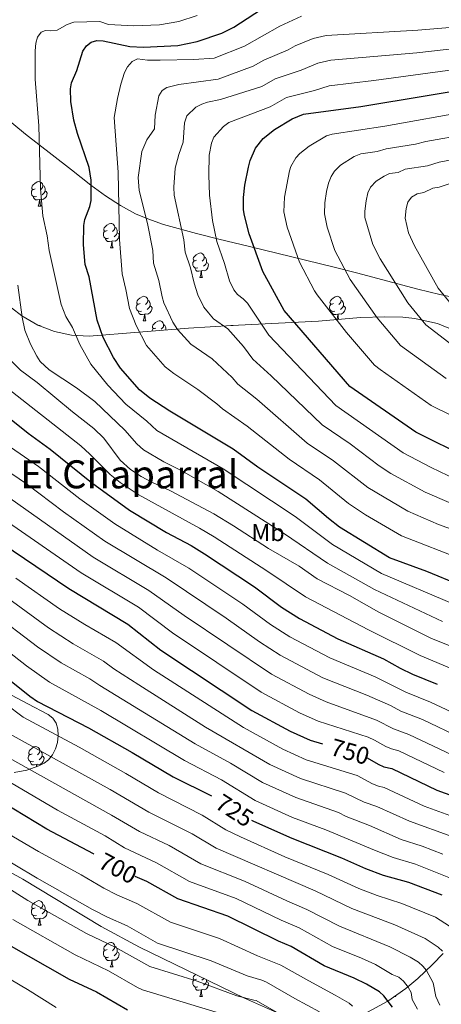
# Model space of a CAD drawing. Units: metres. Extents: x 610089 to 614592, y 4721973 to 4725015.
# Drawn here: x 611195 to 611368, y 4723886 to 4724290 of the extents above; entities that cross this region are included whole.
import ezdxf
from ezdxf.enums import TextEntityAlignment as Align

# ---------------------------------------------------------------- set-up
doc = ezdxf.new("R2010")
doc.units = ezdxf.units.M
doc.header["$MEASUREMENT"] = 0
for name, color, linetype, lineweight in [('Level 35', 92, 'Continuous', 0), ('Level 36', 19, 'Continuous', 40), ('Level 37', 92, 'Continuous', 0), ('Level 4', 36, 'Continuous', 30), ('Level 41', 39, 'Continuous', 0), ('Level 45', 19, 'Continuous', 0), ('Level 5', 36, 'Continuous', 0)]:
    doc.layers.add(name, color=color, linetype=linetype, lineweight=lineweight)
doc.styles.add('Arial', font='ARIAL.TTF', dxfattribs={"height": 0.2})

msp = doc.modelspace()

# ---------------------------------------------------------------- linework, layer by layer
at = {"layer": 'Level 35', "color": 92, "linetype": 'Continuous', "lineweight": 0, "ltscale": 0.5}
for points in [[(611152.59, 4724290.66, 789.85), (611169.22, 4724269.08, 793.59), (611174.21, 4724263.49, 794.53), (611178.58, 4724259.19, 795.19), (611187.91, 4724250.87, 796.25), (611197.53, 4724243.03, 797.18), (611208.49, 4724234.54, 798.51), (611216.41, 4724228.33, 799.96), (611224.36, 4724222.14, 801.89), (611230.38, 4724217.75, 803.6), (611236.48, 4724213.78, 805.49), (611242.7, 4724210.39, 807.55), (611247.69, 4724208.25, 809.26), (611254.18, 4724206.01, 811.76), (611267.62, 4724202.23, 817.55), (611276.85, 4724199.94, 820.95), (611289.42, 4724196.88, 824.43), (611324.11, 4724188.48, 833.14), (611333.36, 4724186.14, 836.06), (611358.54, 4724179.48, 844.91), (611367.56, 4724177.19, 847.47), (611374.8, 4724175.7, 849.04)], [(611371.25, 4724163.38, 835.59), (611366.55, 4724165.34, 838.06), (611360.24, 4724166.71, 840), (611357.33, 4724167.35, 839.43), (611352.38, 4724167.88, 836.99), (611344.94, 4724168.14, 832.53), (611334.99, 4724167.75, 831.02), (611317.69, 4724166.34, 827.85), (611282.22, 4724164.47, 819.92), (611264.33, 4724163.4, 814.79), (611223.56, 4724160.18, 802.09), (611216.43, 4724160.61, 799.93), (611209.39, 4724162.08, 797.78), (611202.54, 4724164.68, 795.66), (611195.98, 4724168.47, 793.57), (611191.81, 4724171.7, 792.19)], [(611189.64, 4724013.9, 722.76), (611198.5, 4724009.29, 722.19), (611206.84, 4724004.93, 720.96), (611208.74, 4724003.44, 720.32), (611210.03, 4724001.39, 719.32), (611210.75, 4723998.96, 718.06), (611210.92, 4723996.28, 716.66), (611210.6, 4723993.52, 715.22), (611209.79, 4723990.84, 713.86), (611208.54, 4723988.39, 712.69), (611206.89, 4723986.34, 711.82), (611205.15, 4723985, 711.41), (611202.91, 4723983.83, 711.14), (611198.06, 4723982.09, 710.6), (611192.88, 4723981.14, 710.09)], [(611180.61, 4723946.04, 685.48), (611196.45, 4723937.38, 685.92), (611228.58, 4723918.03, 685.92), (611244.3, 4723909.54, 685.92), (611287.34, 4723888.64, 685.92), (611303.41, 4723881.47, 685.92)], [(611336.29, 4723881.95, 693.21), (611346.16, 4723887.39, 698.39), (611353.6, 4723892.55, 703.44), (611358.5, 4723896.62, 707.35), (611364.49, 4723902.35, 712.48), (611368.85, 4723906.9, 716.09)]]:
    msp.add_polyline3d(points, dxfattribs=at)
at = {"layer": 'Level 36', "color": 92, "linetype": 'Continuous', "lineweight": 0}
for points in [[(611201.44, 4724220.58), (611200.91, 4724220.31), (611200.38, 4724220.37), (611200.11, 4724220.74), (611200.06, 4724221.16), (611200.22, 4724221.68), (611200.7, 4724222.28), (611201.33, 4724222.81), (611202.23, 4724223.39), (611202.98, 4724223.55), (611203.4, 4724223.5), (611203.93, 4724223.18), (611204.46, 4724222.6), (611204.62, 4724221.96), (611204.51, 4724221.11), (611204.09, 4724220.58), (611203.67, 4724220.15)], [(611202.02, 4724217.5), (611201.6, 4724217.34), (611201.01, 4724217.4), (611200.54, 4724217.61), (611200.11, 4724218.03), (611199.9, 4724218.62), (611199.9, 4724219.04), (611199.95, 4724219.62), (611200.38, 4724220.31)], [(611205.57, 4724219.68), (611206.03, 4724219.43), (611206.37, 4724218.81), (611206.26, 4724218.09), (611206.05, 4724217.45), (611205.47, 4724216.71), (611204.67, 4724216.23), (611203.82, 4724216.33), (611203.39, 4724216.2)], [(611204.62, 4724221.96), (611205.1, 4724221.64), (611205.41, 4724221), (611205.57, 4724220.68), (611205.57, 4724220.1), (611205.57, 4724219.68), (611205.2, 4724218.99), (611204.78, 4724218.51), (611204.3, 4724218.09)], [(611203.28, 4724216.2), (611202.39, 4724216.12), (611201.55, 4724216.12), (611201.12, 4724216.55), (611200.8, 4724217.02), (611200.8, 4724217.34)], [(611202.74, 4724213.52), (611203.17, 4724214.68), (611203.28, 4724216.2), (611203.39, 4724216.2), (611203.43, 4724215.62), (611203.46, 4724214.93), (611203.53, 4724214.32), (611203.65, 4724213.92), (611203.86, 4724213.52)], [(611202.74, 4724213.52), (611203.86, 4724213.52)], [(611231.6, 4724200.35), (611231.18, 4724200.19), (611230.59, 4724200.25), (611230.12, 4724200.46), (611229.69, 4724200.89), (611229.48, 4724201.47), (611229.48, 4724201.89), (611229.53, 4724202.48), (611229.96, 4724203.17)], [(611231.02, 4724203.43), (611230.48, 4724203.17), (611229.96, 4724203.22), (611229.69, 4724203.59), (611229.64, 4724204.02), (611229.8, 4724204.54), (611230.28, 4724205.13), (611230.91, 4724205.66), (611231.81, 4724206.25), (611232.56, 4724206.41), (611232.98, 4724206.35), (611233.51, 4724206.04), (611234.04, 4724205.45), (611234.2, 4724204.81), (611234.09, 4724203.96), (611233.66, 4724203.43), (611233.24, 4724203.01)], [(611235.15, 4724202.53), (611235.6, 4724202.28), (611235.95, 4724201.67), (611235.84, 4724200.94), (611235.63, 4724200.3), (611235.04, 4724199.56), (611234.25, 4724199.08), (611233.4, 4724199.19), (611232.97, 4724199.06)], [(611234.2, 4724204.81), (611234.68, 4724204.5), (611234.99, 4724203.86), (611235.15, 4724203.54), (611235.15, 4724202.96), (611235.15, 4724202.53), (611234.78, 4724201.84), (611234.36, 4724201.36), (611233.88, 4724200.94)], [(611232.86, 4724199.06), (611231.97, 4724198.97), (611231.12, 4724198.97), (611230.7, 4724199.4), (611230.38, 4724199.88), (611230.38, 4724200.19)], [(611232.32, 4724196.37), (611232.75, 4724197.53), (611232.86, 4724199.06), (611232.97, 4724199.06), (611233, 4724198.47), (611233.04, 4724197.79), (611233.11, 4724197.17), (611233.22, 4724196.77), (611233.44, 4724196.37)], [(611232.32, 4724196.37), (611233.44, 4724196.37)], [(611268.29, 4724188.21), (611267.87, 4724188.05), (611267.28, 4724188.11), (611266.81, 4724188.32), (611266.38, 4724188.75), (611266.17, 4724189.33), (611266.17, 4724189.75), (611266.22, 4724190.34), (611266.65, 4724191.03)], [(611267.71, 4724191.29), (611267.18, 4724191.03), (611266.65, 4724191.08), (611266.38, 4724191.45), (611266.33, 4724191.88), (611266.49, 4724192.4), (611266.97, 4724192.99), (611267.6, 4724193.52), (611268.5, 4724194.11), (611269.25, 4724194.27), (611269.67, 4724194.21), (611270.2, 4724193.9), (611270.73, 4724193.31), (611270.89, 4724192.67), (611270.78, 4724191.82), (611270.36, 4724191.29), (611269.94, 4724190.87)], [(611271.84, 4724190.39), (611272.3, 4724190.14), (611272.64, 4724189.53), (611272.53, 4724188.8), (611272.32, 4724188.16), (611271.74, 4724187.42), (611270.94, 4724186.94), (611270.09, 4724187.05), (611269.66, 4724186.92)], [(611270.89, 4724192.67), (611271.37, 4724192.36), (611271.68, 4724191.72), (611271.84, 4724191.4), (611271.84, 4724190.82), (611271.84, 4724190.39), (611271.47, 4724189.7), (611271.05, 4724189.22), (611270.57, 4724188.8)], [(611269.55, 4724186.92), (611268.66, 4724186.83), (611267.82, 4724186.83), (611267.39, 4724187.26), (611267.07, 4724187.74), (611267.07, 4724188.05)], [(611269, 4724184.23), (611269.44, 4724185.39), (611269.55, 4724186.92), (611269.66, 4724186.92), (611269.7, 4724186.33), (611269.73, 4724185.65), (611269.8, 4724185.03), (611269.92, 4724184.63), (611270.13, 4724184.23)], [(611269, 4724184.23), (611270.13, 4724184.23)], [(611244.52, 4724173.52), (611243.99, 4724173.26), (611243.46, 4724173.31), (611243.19, 4724173.68), (611243.14, 4724174.11), (611243.3, 4724174.63), (611243.78, 4724175.22), (611244.41, 4724175.75), (611245.31, 4724176.34), (611246.06, 4724176.5), (611246.48, 4724176.44), (611247.01, 4724176.13), (611247.54, 4724175.54), (611247.7, 4724174.9), (611247.59, 4724174.05), (611247.17, 4724173.52), (611246.75, 4724173.1)], [(611247.7, 4724174.9), (611248.18, 4724174.59), (611248.49, 4724173.95), (611248.65, 4724173.63), (611248.65, 4724173.05), (611248.65, 4724172.62), (611248.28, 4724171.93), (611247.86, 4724171.45), (611247.38, 4724171.03)], [(611323.84, 4724173.52), (611323.31, 4724173.26), (611322.78, 4724173.31), (611322.52, 4724173.68), (611322.46, 4724174.11), (611322.62, 4724174.63), (611323.1, 4724175.22), (611323.74, 4724175.75), (611324.64, 4724176.34), (611325.38, 4724176.5), (611325.81, 4724176.44), (611326.34, 4724176.13), (611326.87, 4724175.54), (611327.03, 4724174.9), (611326.92, 4724174.05), (611326.49, 4724173.52), (611326.07, 4724173.1)], [(611327.03, 4724174.9), (611327.5, 4724174.59), (611327.82, 4724173.95), (611327.98, 4724173.63), (611327.98, 4724173.05), (611327.98, 4724172.62), (611327.61, 4724171.93), (611327.19, 4724171.45), (611326.71, 4724171.03)], [(611245.1, 4724170.44), (611244.68, 4724170.28), (611244.09, 4724170.34), (611243.62, 4724170.55), (611243.19, 4724170.98), (611242.98, 4724171.56), (611242.98, 4724171.98), (611243.03, 4724172.57), (611243.46, 4724173.26)], [(611246.36, 4724169.15), (611245.47, 4724169.06), (611244.63, 4724169.06), (611244.2, 4724169.49), (611243.88, 4724169.97), (611243.88, 4724170.28)], [(611248.65, 4724172.62), (611249.11, 4724172.37), (611249.45, 4724171.76), (611249.34, 4724171.03), (611249.13, 4724170.39), (611248.55, 4724169.65), (611247.75, 4724169.17), (611246.9, 4724169.28), (611246.47, 4724169.15)], [(611324.43, 4724170.44), (611324, 4724170.28), (611323.42, 4724170.34), (611322.94, 4724170.55), (611322.52, 4724170.98), (611322.3, 4724171.56), (611322.3, 4724171.98), (611322.36, 4724172.57), (611322.78, 4724173.26)], [(611325.69, 4724169.15), (611324.8, 4724169.06), (611323.95, 4724169.06), (611323.53, 4724169.49), (611323.21, 4724169.97), (611323.21, 4724170.28)], [(611327.98, 4724172.62), (611328.43, 4724172.37), (611328.78, 4724171.76), (611328.67, 4724171.03), (611328.46, 4724170.39), (611327.87, 4724169.65), (611327.08, 4724169.17), (611326.23, 4724169.28), (611325.8, 4724169.15)], [(611245.82, 4724166.46), (611246.25, 4724167.62), (611246.36, 4724169.15), (611246.47, 4724169.15), (611246.51, 4724168.56), (611246.54, 4724167.88), (611246.61, 4724167.26), (611246.73, 4724166.86), (611246.94, 4724166.46)], [(611245.82, 4724166.46), (611246.94, 4724166.46)], [(611250.99, 4724163.49), (611250.46, 4724163.22), (611249.93, 4724163.28), (611249.67, 4724163.65), (611249.61, 4724164.07), (611249.77, 4724164.59), (611250.25, 4724165.19), (611250.89, 4724165.72), (611251.79, 4724166.3), (611252.53, 4724166.46), (611252.96, 4724166.41), (611253.49, 4724166.09), (611254.02, 4724165.51), (611254.18, 4724164.87), (611254.07, 4724164.02), (611253.64, 4724163.49), (611253.22, 4724163.06)], [(611325.33, 4724166.96), (611325.58, 4724167.62), (611325.69, 4724169.15), (611325.8, 4724169.15), (611325.83, 4724168.56), (611325.87, 4724167.88), (611325.94, 4724167.26), (611326.01, 4724167.02)], [(611202.89, 4724164.54), (611202.98, 4724164.56), (611203.4, 4724164.5), (611203.93, 4724164.19), (611203.99, 4724164.13)], [(611249.48, 4724162.23), (611249.51, 4724162.53), (611249.93, 4724163.22)], [(611254.18, 4724164.87), (611254.65, 4724164.55), (611254.97, 4724163.91), (611255.13, 4724163.59), (611255.13, 4724163.01), (611255.13, 4724162.68)], [(611281.79, 4724164.45), (611282.3, 4724164.56), (611282.73, 4724164.5)], [(611200.76, 4723985.72), (611200.34, 4723985.56), (611199.76, 4723985.62), (611199.28, 4723985.83), (611198.86, 4723986.26), (611198.64, 4723986.84), (611198.64, 4723987.26), (611198.7, 4723987.85), (611199.12, 4723988.54)], [(611200.18, 4723988.8), (611199.65, 4723988.54), (611199.12, 4723988.59), (611198.86, 4723988.96), (611198.8, 4723989.39), (611198.96, 4723989.91), (611199.44, 4723990.5), (611200.08, 4723991.03), (611200.98, 4723991.62), (611201.72, 4723991.78), (611202.14, 4723991.72), (611202.68, 4723991.41), (611203.2, 4723990.82), (611203.36, 4723990.18), (611203.26, 4723989.33), (611202.83, 4723988.8), (611202.41, 4723988.38)], [(611203.36, 4723990.18), (611203.84, 4723989.87), (611204.16, 4723989.23), (611204.32, 4723988.91), (611204.32, 4723988.33), (611204.32, 4723987.9), (611203.94, 4723987.21), (611203.52, 4723986.73), (611203.04, 4723986.31)], [(611202.02, 4723984.43), (611201.14, 4723984.34), (611200.29, 4723984.34), (611199.86, 4723984.77), (611199.54, 4723985.25), (611199.54, 4723985.56)], [(611201.96, 4723983.49), (611202.02, 4723984.43), (611202.14, 4723984.43), (611202.17, 4723983.84), (611202.18, 4723983.57)], [(611204.32, 4723987.9), (611204.77, 4723987.65), (611205.12, 4723987.04), (611205, 4723986.31), (611204.8, 4723985.67), (611204.21, 4723984.93), (611203.42, 4723984.45), (611202.56, 4723984.56), (611202.14, 4723984.43)], [(611201.43, 4723925.62), (611200.9, 4723925.35), (611200.37, 4723925.41), (611200.11, 4723925.78), (611200.05, 4723926.2), (611200.21, 4723926.72), (611200.69, 4723927.32), (611201.33, 4723927.85), (611202.23, 4723928.43), (611202.97, 4723928.59), (611203.4, 4723928.54), (611203.93, 4723928.22), (611204.46, 4723927.64), (611204.62, 4723927), (611204.51, 4723926.15), (611204.08, 4723925.62), (611203.66, 4723925.19)], [(611202.02, 4723922.54), (611201.59, 4723922.38), (611201.01, 4723922.44), (611200.53, 4723922.65), (611200.11, 4723923.07), (611199.89, 4723923.66), (611199.89, 4723924.08), (611199.95, 4723924.66), (611200.37, 4723925.35)], [(611205.57, 4723924.72), (611206.02, 4723924.47), (611206.37, 4723923.85), (611206.26, 4723923.13), (611206.05, 4723922.49), (611205.46, 4723921.75), (611204.67, 4723921.27), (611203.82, 4723921.37), (611203.39, 4723921.24)], [(611204.62, 4723927), (611205.09, 4723926.68), (611205.41, 4723926.04), (611205.57, 4723925.72), (611205.57, 4723925.14), (611205.57, 4723924.72), (611205.2, 4723924.03), (611204.78, 4723923.55), (611204.3, 4723923.13)], [(611203.28, 4723921.24), (611202.39, 4723921.16), (611201.54, 4723921.16), (611201.12, 4723921.59), (611200.8, 4723922.06), (611200.8, 4723922.38)], [(611202.73, 4723918.56), (611203.17, 4723919.72), (611203.28, 4723921.24), (611203.39, 4723921.24), (611203.42, 4723920.66), (611203.46, 4723919.97), (611203.53, 4723919.36), (611203.64, 4723918.96), (611203.86, 4723918.56)], [(611202.73, 4723918.56), (611203.86, 4723918.56)], [(611231.6, 4723905.39), (611231.17, 4723905.23), (611230.59, 4723905.29), (611230.11, 4723905.5), (611229.69, 4723905.93), (611229.47, 4723906.51), (611229.47, 4723906.93), (611229.53, 4723907.52), (611229.95, 4723908.21)], [(611231.01, 4723908.47), (611230.48, 4723908.21), (611229.95, 4723908.26), (611229.69, 4723908.63), (611229.63, 4723909.06), (611229.79, 4723909.58), (611230.27, 4723910.17), (611230.91, 4723910.7), (611231.81, 4723911.29), (611232.55, 4723911.45), (611232.98, 4723911.39), (611233.51, 4723911.08), (611234.04, 4723910.49), (611234.2, 4723909.85), (611234.09, 4723909), (611233.66, 4723908.47), (611233.24, 4723908.05)], [(611234.2, 4723909.85), (611234.67, 4723909.54), (611234.99, 4723908.9), (611235.15, 4723908.58), (611235.15, 4723908), (611235.15, 4723907.57), (611234.78, 4723906.88), (611234.36, 4723906.4), (611233.88, 4723905.98)], [(611232.86, 4723904.1), (611231.97, 4723904.01), (611231.12, 4723904.01), (611230.7, 4723904.44), (611230.38, 4723904.92), (611230.38, 4723905.23)], [(611232.31, 4723901.41), (611232.75, 4723902.57), (611232.86, 4723904.1), (611232.97, 4723904.1), (611233, 4723903.51), (611233.04, 4723902.83), (611233.11, 4723902.21), (611233.22, 4723901.81), (611233.44, 4723901.41)], [(611235.15, 4723907.57), (611235.6, 4723907.32), (611235.95, 4723906.71), (611235.84, 4723905.98), (611235.63, 4723905.34), (611235.04, 4723904.6), (611234.25, 4723904.12), (611233.4, 4723904.23), (611232.97, 4723904.1)], [(611232.31, 4723901.41), (611233.44, 4723901.41)], [(611268.29, 4723893.25), (611267.86, 4723893.09), (611267.28, 4723893.15), (611266.8, 4723893.36), (611266.38, 4723893.79), (611266.16, 4723894.37), (611266.16, 4723894.79), (611266.22, 4723895.38), (611266.64, 4723896.07)], [(611267.7, 4723896.33), (611267.17, 4723896.07), (611266.64, 4723896.12), (611266.38, 4723896.49), (611266.32, 4723896.92), (611266.48, 4723897.44), (611266.96, 4723898.03), (611267.34, 4723898.35)], [(611270.67, 4723896.73), (611270.35, 4723896.33), (611269.93, 4723895.91)], [(611271.84, 4723896.17), (611271.84, 4723895.86), (611271.84, 4723895.43), (611271.47, 4723894.74), (611271.05, 4723894.26), (611270.57, 4723893.84)], [(611269.55, 4723891.96), (611268.66, 4723891.87), (611267.81, 4723891.87), (611267.39, 4723892.3), (611267.07, 4723892.78), (611267.07, 4723893.09)], [(611269, 4723889.27), (611269.44, 4723890.43), (611269.55, 4723891.96), (611269.66, 4723891.96), (611269.69, 4723891.37), (611269.73, 4723890.69), (611269.8, 4723890.07), (611269.91, 4723889.67), (611270.13, 4723889.27)], [(611271.84, 4723895.43), (611272.29, 4723895.18), (611272.64, 4723894.57), (611272.53, 4723893.84), (611272.32, 4723893.2), (611271.73, 4723892.46), (611270.94, 4723891.98), (611270.09, 4723892.09), (611269.66, 4723891.96)], [(611269, 4723889.27), (611270.13, 4723889.27)], [(611348.87, 4723889.27), (611349.45, 4723889.27)], [(611349.3, 4723889.57), (611349.45, 4723889.27)]]:
    msp.add_lwpolyline(points, dxfattribs=at)
at = {"layer": 'Level 4', "color": 36, "linetype": 'Continuous', "lineweight": 30}
for points in [[(611375.48, 4724058.09, 800), (611362.15, 4724063.56, 800), (611346.82, 4724069.19, 800), (611326.4, 4724081.78, 800), (611321.87, 4724085.29, 800), (611312.53, 4724093.34, 800), (611292.88, 4724106.47, 800), (611282.66, 4724113.85, 800), (611256.78, 4724129.42, 800), (611248.58, 4724134.74, 800), (611244.3, 4724138.15, 800), (611236.54, 4724147.07, 800), (611233.65, 4724151.39, 800), (611229.41, 4724159.57, 800), (611226.85, 4724166.76, 800), (611223.59, 4724184.49, 800), (611221.92, 4724189.53, 800), (611221.26, 4724197.59, 800), (611221.46, 4724205.5, 800), (611221.89, 4724207.96, 800), (611223.91, 4724213.34, 800), (611224.39, 4724215.8, 800), (611224.5, 4724224.14, 800), (611223.56, 4724229.36, 800), (611218.82, 4724243.24, 800), (611217.35, 4724248.77, 800), (611216.06, 4724256.41, 800), (611216.03, 4724261.63, 800), (611216.44, 4724264.1, 800), (611218.54, 4724269.14, 800), (611221.09, 4724277.04, 800), (611222.5, 4724279.3, 800), (611224.4, 4724280.72, 800), (611226.8, 4724281.45, 800), (611229.35, 4724281.31, 800), (611240.35, 4724278.95, 800), (611245.9, 4724278.74, 800), (611259.99, 4724279.34, 800), (611267.98, 4724280.98, 800), (611278.06, 4724284.39, 800), (611283.03, 4724286.85, 800), (611297.02, 4724296.04, 800)], [(611379.11, 4724110.14, 825), (611357.69, 4724120.73, 825), (611330.57, 4724139.48, 825), (611303.7, 4724170.64, 825), (611294.93, 4724186.61, 825), (611289.25, 4724202.13, 825), (611287.33, 4724209.58, 825), (611287.01, 4724212.03, 825), (611286.98, 4724217.01, 825), (611287.54, 4724222.04, 825), (611288.95, 4724229.48, 825), (611289.66, 4724232.27, 825), (611291.92, 4724237.29, 825), (611295.08, 4724241.22, 825), (611299.73, 4724244.92, 825), (611306.93, 4724249.3, 825), (611311.64, 4724251.17, 825), (611335.17, 4724254.31, 825), (611390.38, 4724263.57, 825)], [(610979.08, 4724167.37, 725), (610979.22, 4724167.34, 725), (611031.86, 4724158.47, 725), (611036.68, 4724157.19, 725), (611041.27, 4724155.13, 725), (611043.92, 4724153.31, 725), (611045.78, 4724151.55, 725), (611048.76, 4724147.58, 725), (611055.78, 4724135.49, 725), (611061.73, 4724123.18, 725), (611068.36, 4724112.94, 725), (611073.07, 4724107.08, 725), (611091.56, 4724085.69, 725), (611095.05, 4724082.11, 725), (611099.55, 4724078.53, 725), (611155.69, 4724043.36, 725), (611173.02, 4724033.37, 725), (611199.29, 4724012.5, 725), (611202.42, 4724010.3, 725), (611223.32, 4723999.53, 725), (611241.3, 4723989.4, 725), (611258.12, 4723979.39, 725), (611273.79, 4723971.59, 725)], [(611181.84, 4724133.59, 775), (611198.59, 4724120.32, 775), (611207.67, 4724113.78, 775), (611224.6, 4724100.18, 775), (611240.2, 4724088.83, 775), (611255.3, 4724079.65, 775), (611265.42, 4724074.25, 775), (611270.92, 4724070.91, 775), (611291.53, 4724057.32, 775), (611302.53, 4724048.97, 775), (611309.89, 4724044.36, 775), (611325.7, 4724036.03, 775), (611344.36, 4724027.76, 775), (611351.33, 4724023.91, 775), (611356.37, 4724021.54, 775), (611366.46, 4724017.33, 775)], [(611183.4, 4724078.1, 750), (611215.3, 4724056.58, 750), (611239.56, 4724041.98, 750), (611253.07, 4724031.39, 750), (611290.36, 4724006.56, 750), (611306.05, 4723998.06, 750), (611314.32, 4723994.38, 750), (611319.44, 4723992.91, 750)], [(611337.76, 4723987.18, 750), (611342.28, 4723984.54, 750), (611344.57, 4723983.52, 750), (611347.82, 4723982.79, 750), (611366.26, 4723973.86, 750), (611378.04, 4723969.67, 750)], [(611225.59, 4723947.59, 700), (611225.34, 4723947.74, 700), (611206.29, 4723957.95, 700), (611183.55, 4723971.51, 700)], [(611290.23, 4723961.63, 725), (611291.07, 4723961.19, 725), (611306.79, 4723954.15, 725), (611327.21, 4723946.12, 725), (611337.04, 4723941.77, 725), (611344.26, 4723939.08, 725), (611354.72, 4723936.16, 725), (611368.33, 4723931, 725)], [(611348.17, 4723884.88, 700), (611344.61, 4723889.48, 700), (611342.72, 4723891.12, 700), (611337.47, 4723894.28, 700), (611332.33, 4723896.83, 700), (611320.07, 4723901.84, 700), (611306.56, 4723909.71, 700), (611301.33, 4723911.92, 700), (611280.55, 4723922.19, 700), (611260.04, 4723929.26, 700), (611247.27, 4723936.47, 700), (611242.51, 4723938.52, 700)], [(611189.72, 4723910.99, 675), (611215.39, 4723896.43, 675), (611226.58, 4723891.21, 675), (611239.34, 4723883.82, 675)]]:
    msp.add_polyline3d(points, dxfattribs=at)
at = {"layer": 'Level 5', "color": 36, "linetype": 'Continuous', "lineweight": 0}
for points in [[(611310.81, 4724291.47, 805), (611301.92, 4724287.33, 805), (611287.44, 4724279.14, 805), (611274.91, 4724274.14, 805), (611266.58, 4724273.64, 805), (611252.75, 4724273.39, 805), (611247.55, 4724273.43, 805), (611243.46, 4724273.89, 805), (611241.28, 4724272.85, 805), (611239.3, 4724270.66, 805), (611238.14, 4724268.29, 805), (611236.61, 4724263.53, 805), (611235.24, 4724257.68, 805), (611233.88, 4724249.87, 805), (611235.54, 4724227.4, 805), (611236.01, 4724199.79, 805), (611237.13, 4724185.7, 805), (611238.74, 4724179.35, 805), (611240.19, 4724171.48, 805), (611242.85, 4724164.57, 805), (611247.21, 4724156.29, 805), (611254.85, 4724147.55, 805)], [(611241.93, 4724287.45, 795), (611252.52, 4724287.87, 795), (611260.46, 4724289.22, 795), (611267.93, 4724291.68, 795)], [(611373.24, 4724050.16, 795), (611343.55, 4724062.81, 795), (611323.46, 4724074.64, 795), (611308.13, 4724086.16, 795), (611278.6, 4724105.76, 795), (611251.37, 4724121.43, 795), (611247.31, 4724125.31, 795), (611238.66, 4724132.26, 795), (611231.27, 4724140.05, 795), (611224.35, 4724148.69, 795), (611219.74, 4724156.71, 795), (611216.73, 4724163.69, 795), (611214.01, 4724168.2, 795), (611212.11, 4724173.19, 795), (611207.21, 4724195.3, 795), (611206.41, 4724201.28, 795), (611204.58, 4724209.53, 795), (611203.67, 4724220.58, 795), (611203.02, 4724246.41, 795), (611201.4, 4724265.62, 795), (611201.44, 4724277.23, 795), (611201.72, 4724280.28, 795), (611202.43, 4724282.85, 795), (611203.95, 4724284.85, 795), (611205.64, 4724285.52, 795), (611207.62, 4724285.39, 795), (611210.56, 4724285.7, 795), (611214.58, 4724287.95, 795), (611217.35, 4724289, 795), (611228.06, 4724289.28, 795), (611231.57, 4724287.99, 795), (611241.93, 4724287.45, 795)], [(611391.39, 4724288.37, 810), (611358.47, 4724285.63, 810), (611320.94, 4724283.45, 810), (611315.53, 4724282.3, 810), (611308.18, 4724279.28, 810), (611305.25, 4724277.58, 810), (611295.35, 4724273.35, 810), (611290.93, 4724270.84, 810), (611276.58, 4724265.54, 810), (611260.48, 4724263.36, 810), (611255.53, 4724262.11, 810), (611253.53, 4724260.87, 810), (611252.21, 4724258.75, 810), (611250.72, 4724250.77, 810), (611250.38, 4724245.16, 810), (611247.28, 4724240.67, 810), (611245.23, 4724235.94, 810), (611243.7, 4724225.22, 810), (611244.09, 4724219.88, 810), (611247.54, 4724206.33, 810), (611249.73, 4724195.3, 810), (611250.08, 4724190.12, 810), (611252.28, 4724182.93, 810), (611253.53, 4724176.21, 810), (611254.25, 4724173.82, 810), (611257.92, 4724165.92, 810), (611259.89, 4724162.88, 810), (611265.34, 4724156.9, 810), (611274.05, 4724150.8, 810), (611282.26, 4724143.21, 810), (611284.65, 4724140.43, 810), (611292.4, 4724134.31, 810), (611313.16, 4724116.22, 810), (611323.86, 4724108.96, 810), (611337.94, 4724098.04, 810), (611354.37, 4724088.38, 810), (611367.01, 4724082.9, 810), (611381.07, 4724077.86, 810)], [(611389.4, 4724279.95, 815), (611358.1, 4724276.43, 815), (611322.8, 4724273.35, 815), (611317.42, 4724272.15, 815), (611310.69, 4724269.22, 815), (611299.96, 4724265.7, 815), (611294.43, 4724262.54, 815), (611277.59, 4724257.27, 815), (611272.22, 4724256.15, 815), (611269.87, 4724255.28, 815), (611267.39, 4724254.05, 815), (611263.76, 4724250.46, 815), (611262.8, 4724247.72, 815), (611262.19, 4724239.78, 815), (611260.36, 4724234.62, 815), (611258.91, 4724229.12, 815), (611258.36, 4724221.24, 815), (611258.57, 4724218.04, 815), (611262.41, 4724199.72, 815), (611263.03, 4724194.54, 815), (611265.28, 4724188.15, 815), (611266.69, 4724181.92, 815), (611268.22, 4724177.16, 815), (611270.7, 4724172.1, 815), (611272.56, 4724169.66, 815), (611274.68, 4724167.22, 815), (611280.6, 4724163.18, 815), (611286.91, 4724155.86, 815), (611290.76, 4724150.74, 815), (611298.34, 4724143.9, 815), (611319.2, 4724123.8, 815), (611330.76, 4724115.91, 815), (611342.66, 4724106.92, 815), (611347.38, 4724103.79, 815), (611361.46, 4724096.21, 815), (611371.39, 4724091.85, 815)], [(611389.89, 4724271.76, 820), (611340.51, 4724264.97, 820), (611322.18, 4724262.9, 820), (611316.12, 4724260.86, 820), (611304.57, 4724258.07, 820), (611297.92, 4724254.24, 820), (611280.98, 4724247.75, 820), (611278.71, 4724246.17, 820), (611274.73, 4724241.73, 820), (611273.88, 4724239.38, 820), (611272.87, 4724234.38, 820), (611272.74, 4724226.38, 820), (611273.04, 4724217.92, 820), (611274.19, 4724207.54, 820), (611275.98, 4724198.97, 820), (611279.11, 4724189.96, 820), (611281.2, 4724182.8, 820), (611282.97, 4724179.12, 820), (611284.54, 4724177.17, 820), (611286.85, 4724175.48, 820), (611288.6, 4724173.62, 820), (611297.34, 4724160.58, 820), (611324.88, 4724131.64, 820), (611352.54, 4724112.26, 820), (611364.05, 4724106.25, 820)], [(611380.17, 4724252.58, 830), (611344.91, 4724246.34, 830), (611323.4, 4724243.06, 830), (611321.01, 4724242.31, 830), (611313.87, 4724238.05, 830), (611310.15, 4724235.1, 830), (611308.48, 4724233.24, 830), (611306.44, 4724229.73, 830), (611305.82, 4724227.93, 830), (611303.78, 4724217.16, 830), (611303.58, 4724211.14, 830), (611304.9, 4724204.81, 830), (611309.89, 4724190.48, 830), (611316.13, 4724178.8, 830), (611317.2, 4724177.03, 830), (611329.3, 4724161.59, 830), (611340.72, 4724148.22, 830), (611343.01, 4724146.43, 830), (611363.94, 4724131.76, 830), (611381.53, 4724123.07, 830)], [(611378.84, 4724243.07, 835), (611361.78, 4724240.02, 835), (611357.62, 4724238.86, 835), (611345.48, 4724236.98, 835), (611341.84, 4724235.83, 835), (611335.16, 4724234.94, 835), (611332.33, 4724233.82, 835), (611326.84, 4724230.26, 835), (611324.28, 4724227.8, 835), (611322.93, 4724225.7, 835), (611321.81, 4724222.91, 835), (611321.05, 4724219.47, 835), (611320.3, 4724214.77, 835), (611320.14, 4724210.26, 835), (611321.31, 4724204.91, 835), (611324.48, 4724195.26, 835), (611330.7, 4724183.41, 835), (611341.84, 4724167.68, 835), (611351.43, 4724156.34, 835), (611370.18, 4724142.8, 835)], [(611379.47, 4724233.89, 840), (611367.2, 4724231.55, 840), (611362.45, 4724230.06, 840), (611353.36, 4724228.68, 840), (611350.38, 4724227.29, 840), (611346.92, 4724226.83, 840), (611344.64, 4724225.81, 840), (611341.37, 4724223.7, 840), (611339.03, 4724221.28, 840), (611338.05, 4724218.96, 840), (611337.34, 4724215.7, 840), (611336.7, 4724211.37, 840), (611336.76, 4724208.87, 840), (611340.08, 4724197.75, 840), (611343.11, 4724191.8, 840), (611354.38, 4724173.76, 840), (611361.86, 4724164.76, 840), (611372.99, 4724156.22, 840)], [(611372.63, 4724223.08, 845), (611367.27, 4724221.27, 845), (611364.71, 4724220.84, 845), (611360.91, 4724219.01, 845), (611358.22, 4724218.53, 845), (611355.91, 4724217.15, 845), (611354.37, 4724215.17, 845), (611353.7, 4724212.49, 845), (611353.27, 4724208.5, 845), (611354.74, 4724202.56, 845), (611357.16, 4724197.18, 845), (611366.92, 4724179.85, 845), (611372.3, 4724173.18, 845)], [(611379.14, 4724002.76, 770), (611363.73, 4724009.97, 770), (611353.56, 4724014.14, 770), (611340.97, 4724020.34, 770), (611322.35, 4724028.16, 770), (611305.98, 4724036.8, 770), (611298.01, 4724041.87, 770), (611286.72, 4724050.22, 770), (611264.47, 4724064.98, 770), (611251.72, 4724072.38, 770), (611234.13, 4724083.16, 770), (611219.84, 4724093.42, 770), (611202.82, 4724106.64, 770), (611191.38, 4724114.64, 770), (611176.02, 4724126.09, 770), (611167.83, 4724133.41, 770), (611162.16, 4724138.94, 770), (611155.97, 4724145.85, 770), (611149.22, 4724154.86, 770), (611147.97, 4724157.02, 770), (611144.97, 4724165.28, 770), (611142.71, 4724172.82, 770), (611141.49, 4724178.94, 770), (611140.6, 4724189.69, 770)], [(611368.67, 4724043.13, 790), (611340.66, 4724056.24, 790), (611321.38, 4724066.99, 790), (611303.74, 4724078.99, 790), (611276.6, 4724096.45, 790), (611261.32, 4724105.03, 790), (611254.22, 4724108.53, 790), (611245.96, 4724113.45, 790), (611243.14, 4724115.95, 790), (611238.26, 4724121.54, 790), (611225.94, 4724133.34, 790), (611218.46, 4724138.98, 790), (611207.18, 4724146.3, 790), (611203.5, 4724149.77, 790), (611202.08, 4724151.89, 790), (611199.55, 4724156.82, 790), (611197.23, 4724162.64, 790), (611196.07, 4724167.99, 790), (611194.38, 4724181, 790)], [(611191.42, 4724150.22, 785), (611195.43, 4724146.22, 785), (611202.35, 4724141.09, 785), (611216.78, 4724129.06, 785), (611225.6, 4724122.26, 785), (611229.61, 4724118.26, 785), (611236.32, 4724109.22, 785), (611240.56, 4724105.46, 785), (611244.93, 4724102.61, 785), (611249.65, 4724100.07, 785), (611257.07, 4724096.76, 785), (611274.76, 4724087.32, 785), (611282.87, 4724082.4, 785), (611297.18, 4724073.06, 785), (611309.8, 4724065.74, 785), (611317.18, 4724060.64, 785), (611330.5, 4724053.79, 785), (611342.56, 4724046.89, 785), (611364.12, 4724036.16, 785), (611391.25, 4724025.29, 785)], [(611254.85, 4724147.55, 805), (611258.31, 4724144.89, 805), (611268.22, 4724138.27, 805), (611276.03, 4724132.4, 805), (611278.3, 4724130.36, 805), (611288.46, 4724123.23, 805), (611305.65, 4724109.72, 805), (611318.19, 4724101.15, 805), (611330.11, 4724091.47, 805), (611337, 4724086.89, 805), (611351.75, 4724078.29, 805), (611377.11, 4724068.41, 805)], [(611188.38, 4724140.12, 780), (611220.23, 4724115.13, 780), (611223.95, 4724111.8, 780), (611232.19, 4724103.44, 780), (611236.34, 4724100.09, 780), (611243.67, 4724095.13, 780), (611268.96, 4724081.38, 780), (611274.98, 4724077.82, 780), (611296.52, 4724063.94, 780), (611312.47, 4724053.16, 780), (611338.27, 4724039.66, 780), (611359.52, 4724029.17, 780), (611394.84, 4724014.26, 780)], [(611376.49, 4723995.29, 765), (611360.42, 4724002.85, 765), (611351.58, 4724006.35, 765), (611347.25, 4724008.62, 765), (611337.58, 4724012.91, 765), (611319.53, 4724020.05, 765), (611302.08, 4724029.24, 765), (611293.5, 4724034.78, 765), (611279.82, 4724044.49, 765), (611255.24, 4724060.95, 765), (611230.12, 4724076.07, 765), (611213.05, 4724088.12, 765), (611197.96, 4724099.51, 765), (611185.34, 4724107.99, 765)], [(611364.05, 4724106.25, 820), (611374.22, 4724101.41, 820)], [(611372.47, 4723988.42, 760), (611354.84, 4723996.77, 760), (611348.48, 4723999.07, 760), (611341.52, 4724002.62, 760), (611320.85, 4724010.16, 760), (611313.91, 4724013.25, 760), (611298.48, 4724021.5, 760), (611262.61, 4724045.62, 760), (611248.14, 4724055.83, 760), (611225.26, 4724069.48, 760), (611191.01, 4724093.74, 760)], [(611369.37, 4723981.14, 755), (611350.74, 4723990.04, 755), (611347.68, 4723990.81, 755), (611345.38, 4723991.8, 755), (611340.78, 4723994.45, 755), (611338.08, 4723995.6, 755), (611317.58, 4724002.27, 755), (611309.98, 4724005.65, 755), (611294.27, 4724014.12, 755), (611257.84, 4724038.5, 755), (611243.85, 4724048.91, 755), (611220.28, 4724063.03, 755), (611186.84, 4724086.11, 755)], [(610980.82, 4724058.26, 670), (610980.9, 4724058.21, 670), (611005.39, 4724041.83, 670), (611011.59, 4724037.28, 670), (611032.63, 4724020.65, 670), (611036.36, 4724017.13, 670), (611037, 4724014.73, 670), (611037.69, 4724007.1, 670), (611038.99, 4724004.98, 670), (611040.91, 4724003.28, 670), (611051.14, 4723995.31, 670), (611063.4, 4723986.7, 670), (611081.76, 4723972.78, 670), (611098.02, 4723961.58, 670), (611108.84, 4723953.46, 670), (611121.76, 4723944.94, 670), (611134.95, 4723935.14, 670), (611145.13, 4723928.64, 670), (611156.13, 4723919.23, 670), (611163.92, 4723913.45, 670), (611173.88, 4723907.87, 670), (611181.79, 4723901.86, 670), (611198.26, 4723892.19, 670), (611210.04, 4723884.68, 670)], [(611376.17, 4723961.83, 745), (611361.16, 4723967.4, 745), (611344.75, 4723974.99, 745), (611342.31, 4723975.52, 745), (611339.84, 4723976.54, 745), (611333.61, 4723979.89, 745), (611312.72, 4723986.38, 745), (611303.05, 4723990.68, 745), (611286.91, 4723999.62, 745), (611250.07, 4724023.2, 745), (611234.53, 4724034.41, 745), (611221.85, 4724041.83, 745), (611211.46, 4724048.34, 745), (611193.58, 4724060.89, 745)], [(611186.35, 4724055.38, 740), (611206.94, 4724040.54, 740), (611216.99, 4724033.95, 740), (611229.51, 4724026.84, 740), (611233.76, 4724023.71, 740), (611244.01, 4724017.05, 740), (611271.36, 4723999.76, 740), (611297.83, 4723984.44, 740), (611310.39, 4723978.7, 740), (611328.87, 4723972.68, 740), (611336.51, 4723969, 740), (611341.68, 4723967.19, 740), (611355.05, 4723961.13, 740), (611372.48, 4723954.84, 740)], [(611183.3, 4724047.13, 735), (611202.42, 4724032.74, 735), (611212.13, 4724026.07, 735), (611223.94, 4724019.59, 735), (611228.05, 4724016.8, 735), (611267.06, 4723992.9, 735), (611281.64, 4723984.92, 735), (611294.82, 4723977.04, 735), (611308.43, 4723970.85, 735), (611325.99, 4723964.74, 735), (611329.05, 4723963.13, 735), (611338.61, 4723959.39, 735), (611351.72, 4723953.68, 735), (611360.28, 4723950.9, 735), (611368.72, 4723947.7, 735)], [(611178.16, 4724040.25, 730), (611197.92, 4724024.95, 730), (611207.28, 4724018.18, 730), (611228.48, 4724006.52, 730), (611262.77, 4723986.04, 730), (611277.9, 4723978.16, 730), (611291.81, 4723969.64, 730), (611307.13, 4723962.73, 730), (611320.77, 4723957.67, 730), (611340.79, 4723949.22, 730), (611348.39, 4723946.24, 730), (611357.5, 4723943.53, 730), (611371.96, 4723937.84, 730)], [(611373.36, 4723916.87, 720), (611365.78, 4723921.76, 720), (611351.89, 4723927.41, 720), (611341.88, 4723930.63, 720), (611334.25, 4723933.54, 720), (611321.77, 4723939.29, 720), (611303.9, 4723946.59, 720), (611285.75, 4723954.76, 720), (611279.65, 4723957.67, 720), (611270.03, 4723963.71, 720), (611252.05, 4723972.76, 720), (611238.66, 4723980.7, 720), (611219.51, 4723991.49, 720), (611196.48, 4724003.78, 720), (611167.36, 4724025.78, 720)], [(611189.66, 4723997.76, 715), (611232.27, 4723974.15, 715), (611248.14, 4723964.86, 715), (611265.9, 4723956.02, 715), (611275.71, 4723950.17, 715), (611316.38, 4723932.56, 715), (611331.45, 4723925.31, 715), (611349.06, 4723918.66, 715), (611358.5, 4723914.48, 715), (611361.56, 4723913.02, 715), (611366.82, 4723909.54, 715), (611368.64, 4723907.82, 715)], [(611367.54, 4723885.65, 710), (611365.86, 4723889.2, 710), (611364.85, 4723894.88, 710), (611362.08, 4723899.91, 710), (611360.63, 4723901.71, 710), (611358.73, 4723903.33, 710), (611355.39, 4723905.46, 710), (611346.97, 4723909.57, 710), (611326.38, 4723918.09, 710), (611312.96, 4723925, 710), (611304.75, 4723928.46, 710), (611287.4, 4723936.61, 710), (611269.49, 4723943.67, 710), (611256.49, 4723951.18, 710), (611244.23, 4723956.97, 710), (611232.84, 4723963.69, 710), (611184.95, 4723990.37, 710)], [(611358.37, 4723884.13, 705), (611356.25, 4723888.03, 705), (611355.74, 4723890.87, 705), (611354.61, 4723893.1, 705), (611352.62, 4723895.6, 705), (611350.65, 4723897.14, 705), (611347.95, 4723898.32, 705), (611341.19, 4723902.32, 705), (611335.41, 4723905, 705), (611323.55, 4723909.78, 705), (611309.76, 4723917.36, 705), (611302.37, 4723920.53, 705), (611283.97, 4723929.4, 705), (611264.76, 4723936.47, 705), (611251.3, 4723944.13, 705), (611238.14, 4723950.3, 705), (611230.17, 4723955.1, 705), (611210.68, 4723965.72, 705), (611188.97, 4723978.36, 705)], [(611188.67, 4723957.14, 695), (611202.8, 4723948.77, 695), (611220.3, 4723939.21, 695), (611229.61, 4723933.73, 695), (611234.92, 4723931, 695), (611243.13, 4723927.42, 695), (611257.01, 4723919.76, 695), (611277.14, 4723913.06, 695), (611292.65, 4723905.92, 695), (611302.31, 4723902.12, 695), (611313.76, 4723895.65, 695), (611324.64, 4723889.86, 695), (611330.37, 4723886.48, 695), (611331.69, 4723885.35, 695)], [(611183.75, 4723948.77, 690), (611202.22, 4723937.83, 690), (611224.96, 4723925.01, 690), (611231.13, 4723921.85, 690), (611239.26, 4723918.24, 690), (611251.65, 4723911.19, 690), (611273.74, 4723903.93, 690), (611288.46, 4723897.69, 690), (611294.45, 4723895.9, 690), (611296.46, 4723895.12, 690), (611308.05, 4723888.5, 690), (611318.1, 4723882.98, 690)], [(611301.5, 4723882.32, 685), (611292.14, 4723887.58, 685), (611291.24, 4723887.82, 685), (611284.27, 4723889.47, 685), (611267.93, 4723895.49, 685), (611248.57, 4723901.55, 685), (611234.26, 4723909.55, 685), (611222.5, 4723915.08, 685), (611198.41, 4723928.65, 685), (611188.75, 4723934.74, 685)], [(611192.32, 4723920.82, 680), (611217.85, 4723906.36, 680), (611231.53, 4723899.8, 680), (611243.48, 4723892.91, 680), (611245.52, 4723892.02, 680), (611277.49, 4723882.3, 680)]]:
    msp.add_polyline3d(points, dxfattribs=at)

# ---------------------------------------------------------------- texts
at = {"layer": 'Level 37', "color": 92, "linetype": 'Continuous', "lineweight": 0, "style": 'Arial'}
msp.add_text('Mb', height=7, dxfattribs=at).set_placement((611297.02, 4724079.59, 787.62), align=Align.MIDDLE_CENTER)
at = {"layer": 'Level 41', "color": 39, "linetype": 'Continuous', "lineweight": 0, "style": 'Arial'}
for s, rotation, p in [('750', -15.9689, (611330.7, 4723989.69, 750)), ('725', -32.7115, (611283.27, 4723965.56, 725)), ('700', -27.3874, (611235.45, 4723941.85, 700))]:
    msp.add_text(s, height=7, rotation=rotation, dxfattribs=at).set_placement(p, align=Align.MIDDLE_CENTER)
at = {"layer": 'Level 45', "color": 19, "linetype": 'Continuous', "lineweight": 0, "style": 'Arial'}
msp.add_text('El Chaparral', height=11.5, dxfattribs=at).set_placement((611240.12, 4724103.46, 772.79), align=Align.MIDDLE_CENTER)

doc.saveas('drawing.dxf')
